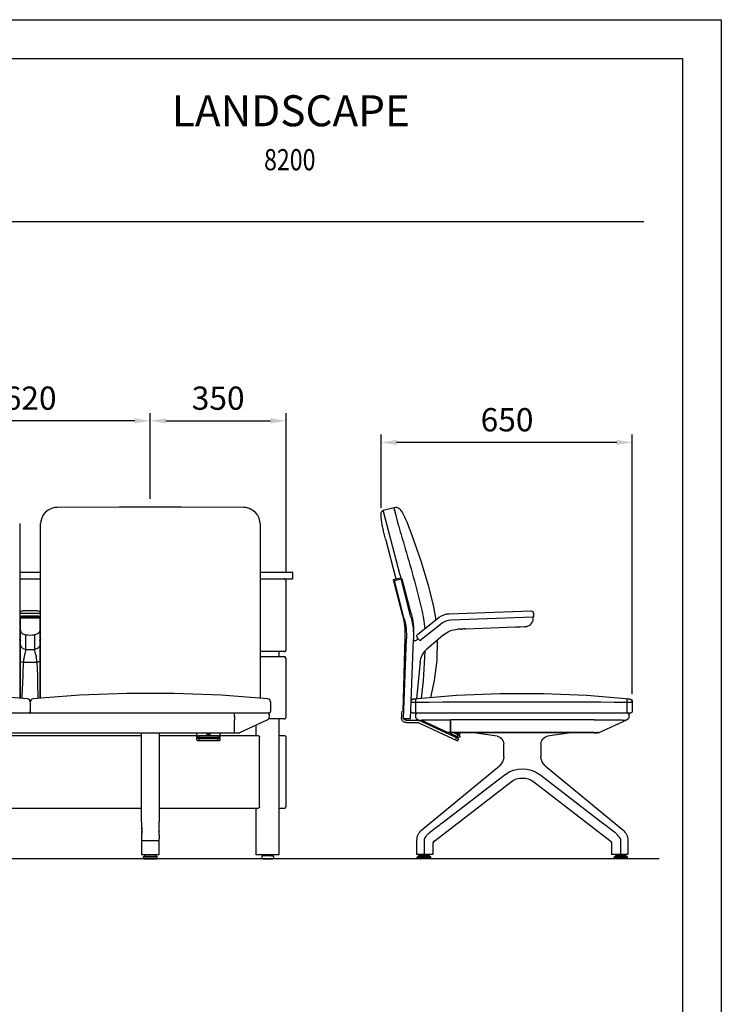
# Model space of a CAD drawing. Units: millimetres. Extents: x 180 to 4380, y 100 to 6040.
# Drawn here: x 2570 to 4380, y 3499 to 6040 of the extents above; entities that cross this region are included whole.
import ezdxf
from ezdxf.enums import TextEntityAlignment as Align

# ---------------------------------------------------------------- set-up
doc = ezdxf.new("R2010")
doc.units = ezdxf.units.MM
doc.header["$LTSCALE"] = 500
doc.linetypes.add('DOGS_LTYPE_1', pattern=[0])
doc.layers.add('Cotas_Figueras', color=6, linetype='Continuous')
doc.layers.add('FIGUERAS_LANDSCAPE', color=7, linetype='Continuous')
doc.styles.add('ARIEL', font='arial.ttf', dxfattribs={"height": 80})
doc.styles.add('COTA20_2018', font='calibri.ttf', dxfattribs={"height": 60})
doc.dimstyles.new('COTA20_2018', dxfattribs={"dimtxt": 60, "dimasz": 40, "dimexe": 20, "dimexo": 20, "dimgap": 20, "dimtad": 1, "dimdec": 0, "dimtxsty": 'COTA20_2018', "dimcen": 2.5, "dimclrd": 4, "dimclre": 4, "dimclrt": 150, "dimadec": 0, "dimazin": 0, "dimtfac": 1, "dimtdec": 0, "dimtmove": 0, "dimatfit": 3, "dimfxl": 1, "dimarcsym": 0})

# ---------------------------------------------------------------- blocks, each defined once
blk = doc.blocks.new('*D5')
at = {"layer": 'Cotas_Figueras', "color": 4, "lineweight": -2, "transparency": 16777216}
for p, q in [((2287.4, 4803), (2287.4, 5024.6)), ((2907.4, 4803), (2907.4, 5024.6)), ((2867.4, 5004.6), (2327.4, 5004.6))]:
    blk.add_line(p, q, dxfattribs=at)
at = {"layer": 'Cotas_Figueras', "color": 4, "transparency": 16777216}
for points in [[(2327.4, 5011.3), (2327.4, 4998), (2287.4, 5004.6)], [(2867.4, 5011.3), (2867.4, 4998), (2907.4, 5004.6)]]:
    blk.add_solid(points, dxfattribs=at)
at = {"layer": 'Defpoints', "color": 0, "transparency": 16777216}
for p in [(2287.4, 5004.6), (2287.4, 4783), (2907.4, 4783)]:
    blk.add_point(p, dxfattribs=at)
at = {"layer": 'Cotas_Figueras', "color": 150, "transparency": 16777216, "insert": (2597.4, 5055.4), "char_height": 60, "attachment_point": 5, "style": 'COTA20_2018'}
blk.add_mtext('620', dxfattribs=at)
blk = doc.blocks.new('*D7')
at = {"layer": 'Cotas_Figueras', "color": 4, "lineweight": -2, "transparency": 16777216}
for p, q in [((2907.4, 4803), (2907.4, 5024.6)), ((3257.5, 4613.2), (3257.5, 5024.6)), ((2947.4, 5004.6), (3217.5, 5004.6))]:
    blk.add_line(p, q, dxfattribs=at)
at = {"layer": 'Cotas_Figueras', "color": 4, "transparency": 16777216}
for points in [[(2947.4, 5011.3), (2947.4, 4998), (2907.4, 5004.6)], [(3217.5, 5011.3), (3217.5, 4998), (3257.5, 5004.6)]]:
    blk.add_solid(points, dxfattribs=at)
at = {"layer": 'Defpoints', "color": 0, "transparency": 16777216}
for p in [(3257.5, 5004.6), (2907.4, 4783), (3257.5, 4593.2)]:
    blk.add_point(p, dxfattribs=at)
at = {"layer": 'Cotas_Figueras', "color": 150, "transparency": 16777216, "insert": (3082.4, 5055.4), "char_height": 60, "attachment_point": 5, "style": 'COTA20_2018'}
blk.add_mtext('350', dxfattribs=at)
blk = doc.blocks.new('f_Lands-4')
at = {"linetype": 'Continuous'}
for p, q in [((689.8, 906.8), (689.8, 906.8)), ((1170.2, 906.8), (1170.2, 906.8)), ((1206.3, 887.3), (1200.6, 894.3)), ((593, 864.9), (593, 414.5)), ((647, 414.5), (647, 864.9)), ((1210.3, 879.3), (1206.3, 887.3)), ((1212.5, 870.8), (1210.3, 879.3)), ((1213, 864.9), (1213, 414.5)), ((593, 739.8), (647, 739.8)), ((1213, 739.8), (1295.8, 739.8)), ((1296.8, 738.8), (1296.8, 722.8)), ((593, 722.7), (647, 722.7)), ((647, 721.8), (593, 721.8)), ((1213, 722.7), (1275, 722.7)), ((1295.8, 721.8), (1213, 721.8)), ((1280, 539.8), (1280, 717.8)), ((595, 625.6), (594.9, 625.6)), ((595.1, 625.6), (595, 625.6)), ((595, 521.7), (595, 624.2)), ((641, 620.9), (640.9, 620.9)), ((645, 625.6), (644.9, 625.6)), ((645.1, 625.6), (645, 625.6)), ((645, 624.2), (645, 521.7)), ((593, 562.9), (594.8, 562.9)), ((594.2, 562.7), (594, 562.7)), ((594.2, 562.7), (594, 562.7)), ((594.7, 562.8), (594.2, 562.7)), ((594.9, 563.2), (594.9, 563)), ((594.9, 563), (594.9, 563)), ((594.9, 562.8), (594.9, 563)), ((645.1, 563.2), (645, 563.6)), ((645.1, 563), (645.1, 563.2)), ((645.1, 562.8), (645.1, 563)), ((645.1, 563), (645.1, 563)), ((645.1, 563), (645.1, 563)), ((645.2, 562.9), (647, 562.9)), ((646, 562.7), (645.8, 562.7)), ((645.8, 562.7), (645.8, 562.7)), ((646, 562.7), (645.8, 562.7)), ((1275, 534.9), (1213, 534.9)), ((1262.5, 520.8), (1262.5, 534.9)), ((1278.1, 535.4), (1278.5, 535.8)), ((1280, 539.1), (1280, 539.8)), ((1275, 520.8), (1213, 520.8)), ((1275, 521.4), (1275, 520.8)), ((1276.7, 519.7), (1276.2, 519.8)), ((1280, 365.9), (1280, 515.8)), ((598.9, 508), (599.2, 508)), ((641.1, 508), (640.8, 508)), ((620, 405), (620, 380.5)), ((1240, 404.9), (1240, 405.1)), ((1240, 405), (1240, 380.5)), ((-1233.1, 376.5), (1236, 376.5)), ((1147, 367.5), (1147, 376.1)), ((1147, 367.7), (1147.1, 358.5)), ((1147, 324.9), (1147, 358.4)), ((1160.5, 325.5), (1231.4, 358.5)), ((1275, 360.9), (1234.5, 360.9)), ((1237.2, 367.8), (1237.1, 372.6)), ((1262.5, 9.8), (1262.5, 360.9)), ((1202.5, 317.8), (1202.5, 345)), ((-1147, 324.9), (1147, 324.9)), ((-907.5, 317.8), (907.5, 317.8)), ((907.5, 95.2), (907.5, 324.9)), ((952.5, 324.9), (952.5, 95.2)), ((952.5, 317.8), (1050, 317.8)), ((1050, 306.6), (1050, 324.9)), ((1104, 317.4), (1056, 317.4)), ((1056, 317.4), (1056, 312.8)), ((1104, 312.8), (1056, 312.8)), ((1104, 309.5), (1056, 309.5)), ((1056, 304.1), (1056, 309.5)), ((1080, 323.5), (1080, 319.7)), ((1104, 317.4), (1104, 312.8)), ((1104, 304.1), (1104, 309.5)), ((1110, 306.6), (1110, 324.9)), ((1110, 317.8), (1208, 317.8)), ((1147.5, 325.3), (1155, 325.3)), ((1158, 325.4), (1158, 325.4)), ((1211.8, 135.8), (1211.8, 312.8)), ((1262.5, 317.8), (1276.2, 317.8)), ((1276.7, 317.7), (1276.2, 317.8)), ((1280, 135.8), (1280, 312.8)), ((1104, 304.1), (1056, 304.1)), ((-907.5, 130.8), (907.5, 130.8)), ((952.5, 130.8), (1208, 130.8)), ((1202.5, 9.8), (1202.5, 130.8)), ((1262.5, 130.8), (1276.2, 130.8)), ((1278.1, 131.4), (1278.5, 131.8)), ((1280, 135.1), (1280, 135.8)), ((907.5, 78.6), (907.6, 70.4)), ((907.6, 65.6), (907.5, 63.4)), ((907.5, 63.5), (907.5, 63.4)), ((907.5, 63.5), (907.5, 63.4)), ((907.5, 63.4), (907.5, 62.9)), ((907.5, 62.1), (907.5, 61.8)), ((907.6, 70.9), (907.6, 70.4)), ((907.6, 70.4), (907.6, 68.4)), ((907.6, 68.4), (907.6, 65.6)), ((952.4, 70.9), (952.4, 70.4)), ((952.4, 68.4), (952.4, 70.4)), ((952.4, 65.5), (952.4, 68.4)), ((952.5, 63.4), (952.4, 65.6)), ((952.5, 63.4), (952.4, 65.5)), ((952.5, 63.5), (952.5, 63.4)), ((952.5, 63.4), (952.5, 63.5)), ((952.5, 62.8), (952.5, 63.4)), ((952.5, 61.4), (952.5, 62.8)), ((952.5, 61.4), (952.5, 51.2)), ((952.5, 11), (952.5, 51.2)), ((907.5, 47.5), (952.5, 47.5)), ((907.5, 11), (952.5, 11)), ((912.5, 5), (916.5, 9)), ((947.5, 5), (912.5, 5)), ((912.5, 1), (912.5, 5)), ((912.5, 2), (947.5, 2)), ((912.5, 1), (947.5, 1)), ((913.5, 0), (946.5, 0)), ((943.5, 9), (916.5, 9)), ((925, 9), (925, 11)), ((935, 9), (935, 11)), ((947.5, 5), (943.5, 9)), ((947.5, 1), (947.5, 5)), ((1262.5, 9.8), (1202.5, 9.8)), ((1217.5, 6.3), (1217.5, 2)), ((1222.5, 8), (1218.3, 7.3)), ((1219.5, 0), (1245.5, 0)), ((1242.5, 8), (1222.5, 8)), ((1227.3, 9.8), (1225.5, 8)), ((1237.7, 9.8), (1239.5, 8)), ((1242.5, 8), (1246.7, 7.3)), ((1247.5, 6.3), (1247.5, 2))]:
    blk.add_line(p, q, dxfattribs=at)
for points in [[(689.8, 906.8), (683.4, 906.3), (674.7, 904), (666.5, 900), (659.4, 894.3), (653.7, 887.3), (649.7, 879.3), (647.4, 870.8), (647, 864.9)], [(683.5, 906.3), (674.8, 904.1), (666.6, 900.1), (659.5, 894.4), (653.8, 887.4), (649.7, 879.4), (647.5, 870.9), (647.5, 870.8)], [(1170.2, 906.8), (1010.4, 907.7), (849.5, 907.7), (689.8, 906.8)], [(1213, 864.9), (1212.5, 870.9), (1210.3, 879.4), (1206.2, 887.4), (1200.5, 894.4), (1193.4, 900.1), (1185.2, 904.1), (1176.5, 906.3), (1170.2, 906.8)], [(1200.6, 894.3), (1193.5, 900), (1185.3, 904), (1176.6, 906.3), (1176.5, 906.3)], [(1278.1, 721.1), (1277.6, 721.4), (1277.1, 721.6)], [(1278.9, 720.3), (1278.5, 720.8), (1278.1, 721.1)], [(1279.9, 718.1), (1279.7, 718.7), (1279.5, 719.3), (1279.2, 719.9), (1278.9, 720.3)], [(1280, 716.8), (1280, 717.4), (1279.9, 718.1)], [(594.9, 563), (594.8, 562.8), (594.7, 562.8)], [(645.8, 562.7), (645.3, 562.8), (645.2, 562.8), (645.1, 563)], [(1276.2, 534.8), (1276.7, 534.8), (1277.1, 534.9), (1277.6, 535.1), (1278.1, 535.4)], [(1278.5, 535.8), (1278.9, 536.2), (1279.2, 536.7), (1279.5, 537.3), (1279.7, 537.9), (1279.9, 538.5), (1280, 539.1)], [(1278.1, 519.1), (1277.6, 519.4), (1277.1, 519.6), (1276.7, 519.7)], [(1279.9, 516.1), (1279.7, 516.7), (1279.5, 517.3), (1279.2, 517.9), (1278.9, 518.3), (1278.5, 518.8), (1278.1, 519.1)], [(1280, 514.8), (1280, 515.4), (1279.9, 516.1)], [(612.8, 412.9), (492.7, 422.2), (371, 426.9), (249.2, 426.9), (127.4, 422.2), (7.2, 412.9)], [(1232.8, 412.9), (1112.7, 422.2), (991, 426.9), (869.2, 426.9), (747.4, 422.2), (627.2, 412.9)], [(1155, 325.3), (1155.3, 325.3), (1155.8, 325.3), (1156.3, 325.3), (1156.8, 325.3)], [(1156.8, 325.3), (1157.6, 325.4), (1157.9, 325.4), (1158, 325.4)], [(1208, 317.8), (1208.5, 317.7), (1208.9, 317.6), (1209.4, 317.4), (1209.9, 317.1), (1210.3, 316.8), (1210.7, 316.3), (1211, 315.8), (1211.3, 315.3), (1211.5, 314.7), (1211.7, 314.1), (1211.8, 313.4), (1211.8, 312.8)], [(1278.1, 317.1), (1277.6, 317.4), (1277.1, 317.6), (1276.7, 317.7)], [(1279.9, 314.1), (1279.7, 314.7), (1279.5, 315.3), (1279.2, 315.9), (1278.9, 316.3), (1278.5, 316.8), (1278.1, 317.1)], [(1280, 312.8), (1280, 313.4), (1279.9, 314.1)], [(1209.9, 131.4), (1209.4, 131.1), (1208.9, 130.9), (1208.5, 130.8), (1208, 130.8)], [(1211.7, 134.5), (1211.5, 133.8), (1211.3, 133.2), (1211, 132.7), (1210.7, 132.2), (1210.3, 131.8), (1209.9, 131.4)], [(1211.8, 135.8), (1211.8, 135.1), (1211.7, 134.5)], [(1276.2, 130.8), (1276.7, 130.8), (1277.1, 130.9), (1277.6, 131.1), (1278.1, 131.4)], [(1278.5, 131.8), (1278.9, 132.2), (1279.2, 132.7), (1279.5, 133.3), (1279.7, 133.9), (1279.9, 134.5), (1280, 135.1)], [(907.5, 95.2), (907.5, 87.3), (907.5, 78.6)], [(952.4, 70.4), (952.5, 78.6), (952.5, 87.2), (952.5, 95.2)], [(907.5, 62.9), (907.5, 61.5), (907.5, 11)]]:
    blk.add_lwpolyline(points, dxfattribs=at)
for centre, radius, start, end in [((1295.8, 738.8), 1, 0, 90), ((1295.8, 722.8), 1, 270, 0), ((595, 625.2), 2, 180.0204, 265.5492), ((595, 618.7), 2, 180.0239, 270.011), ((595, 625.2), 1.99, 265.4989, 269.9929), ((645, 625.2), 1.99, 270.0071, 274.5011), ((645, 618.7), 2, 269.989, 359.9761), ((645, 625.2), 2, 274.4508, 359.9796), ((591.2, 472.8), 89.9, 88.2222, 88.8642), ((591.3, 496.3), 65.4, 88.2029, 88.4904), ((590.2, 563.8), 4.81, 347.9623, 352.0826), ((-18322.2, 424.3), 18931.4, 0.35145, 0.4655), ((620, 677.1), 99.6, 263.4076, 276.5924), ((19562.2, 424.3), 18931.4, 179.5345, 179.64855), ((649.8, 563.8), 4.81, 183.9914, 192.0339), ((648.8, 472.8), 89.9, 91.1358, 91.7778), ((648.7, 496.3), 65.4, 91.5096, 91.7971), ((620, 649.3), 109.4, 264.1392, 275.8608), ((1275, 539.9), 5, 269.9825, 359.9825), ((1275, 516.4), 5, 0.0175, 90.0175), ((1275, 515.8), 5, 0.0175, 90.0175), ((633.9, 825.1), 319, 263.7461, 264.4649), ((620, 1356.7), 849.3, 268.862, 271.138), ((600.1, 874.7), 369, 275.721, 276.3425), ((612, 405), 8, 359.9973, 84.4881), ((628, 405), 8, 95.5119, 178.9445), ((1232, 405), 8, 1.0555, 84.4881), ((616, 380.5), 4, 270, 0), ((624, 380.5), 4, 180, 270), ((1147.1, 359.1), 0.546, 258.8243, 270.0567), ((1227.2, 367.6), 10, 295, 1), ((1233.1, 372.5), 4, 1, 90), ((1236, 380.5), 4, 270, 0), ((1275, 365.9), 5, 269.9825, 359.9825), ((1147.5, 325.8), 0.5, 183.6642, 270), ((1158, 330.9), 6, 250.8099, 295), ((1158.8, 331.3), 6, 262.1183, 295), ((2974.7, 95.4), 2067.2, 180.0062, 180.6777), ((-1114.7, 95.4), 2067.2, 359.3223, 359.9938), ((1024.2, 61.5), 116.7, 179.0465, 179.6719), ((1114.8, 61), 207.3, 179.8102, 180.0058), ((835.5, 70.1), 72.1, 0.2342, 0.6664), ((818.1, 70.1), 89.6, 359.2627, 0.2153), ((1023.7, 70.1), 71.3, 179.3341, 179.766), ((810.8, 61.2), 141.7, 359.926, 0.9011), ((913.5, 2), 1, 180, 270), ((913.5, 1), 1, 180, 270), ((946.5, 2), 1, 270, 0), ((946.5, 1), 1, 270, 0), ((1218.5, 6.3), 1, 100, 180), ((1219.5, 2), 2, 180, 270), ((1245.5, 2), 2, 270, 0), ((1246.5, 6.3), 1, 0, 80)]:
    blk.add_arc(centre, radius, start, end, dxfattribs=at)
for points, knots in [([(1280, 717.8), (1280, 719.1), (1278.9, 721.7), (1276.3, 722.7), (1275, 722.7)], [0, 0, 0, 0, 0.494279, 1, 1, 1, 1]), ([(647, 632.2), (647, 633.8), (645.9, 637), (642.4, 639.1), (639.3, 639.4), (636.6, 639.6), (633.3, 639.7), (627.7, 639.9), (620, 639.9), (612.3, 639.9), (606.6, 639.7), (603.3, 639.6), (600.7, 639.4), (597.6, 639.1), (594.1, 637), (593, 633.8), (593, 632.2)], [0, 0, 0, 0, 0.078121, 0.148678, 0.185531, 0.225956, 0.279817, 0.345839, 0.500139, 0.654381, 0.720354, 0.774167, 0.814556, 0.851432, 0.92194, 1, 1, 1, 1]), ([(647, 632.2), (647, 632.2), (646.8, 632.3), (646.4, 632.4), (645.7, 632.5), (644.4, 632.6), (642.2, 632.7), (638.8, 632.9), (634.8, 633), (630.2, 633.1), (625.2, 633.1), (620, 633.1), (614.8, 633.1), (609.8, 633.1), (605.2, 633), (601.2, 632.9), (597.8, 632.7), (595.6, 632.6), (594.3, 632.5), (593.6, 632.4), (593.2, 632.3), (593, 632.2), (593, 632.2)], [0, 0, 0, 0, 0.002948, 0.010325, 0.022338, 0.038907, 0.085104, 0.1472, 0.222827, 0.309088, 0.402677, 0.5, 0.597323, 0.690912, 0.777173, 0.8528, 0.914896, 0.961093, 0.977662, 0.989675, 0.997052, 1, 1, 1, 1]), ([(594.9, 625.6), (594.5, 625.5), (593.9, 625.4), (593.2, 625.4), (593, 625.2)], [0, 0, 0, 0, 0.691152, 1, 1, 1, 1]), ([(593, 625.2), (593, 625.2), (593, 625.2), (593, 625.2), (593, 625.2)], [0, 0, 0, 0, 0.564311, 1, 1, 1, 1]), ([(595, 608.6), (594.5, 608.6), (593.5, 608.9), (593, 609.8), (593, 610.2)], [0, 0, 0, 0, 0.541618, 1, 1, 1, 1]), ([(595.2, 623.3), (595.2, 623.3), (595.1, 623.3), (595, 623.2), (595, 623.2)], [0, 0, 0, 0, 0.684333, 1, 1, 1, 1]), ([(598.9, 620.9), (598.3, 620.8), (597.4, 620.8), (596.1, 620.7), (595.5, 620.6), (595, 620.6), (595, 620.5)], [0, 0, 0, 0, 0.427027, 0.738832, 0.929792, 1, 1, 1, 1]), ([(644.9, 625.6), (641.6, 625.8), (633.3, 626), (620, 626.2), (606.7, 626), (598.4, 625.8), (595.1, 625.6)], [0, 0, 0, 0, 0.199429, 0.5, 0.800571, 1, 1, 1, 1]), ([(644.8, 623.3), (644.5, 623.4), (643.6, 623.5), (640.8, 623.7), (635.8, 623.9), (628.4, 624), (620, 624.1), (611.6, 624), (604.2, 623.9), (599.2, 623.7), (596.4, 623.5), (595.5, 623.4), (595.2, 623.3)], [0, 0, 0, 0, 0.020018, 0.055433, 0.167652, 0.322447, 0.499999, 0.677551, 0.832346, 0.944566, 0.979982, 1, 1, 1, 1]), ([(620, 621.1), (617.9, 621.1), (610.9, 621.1), (603.9, 621), (598.9, 620.9)], [0, 0, 0, 0, 0.294436, 1, 1, 1, 1]), ([(640.9, 620.9), (639.6, 620.9), (632.6, 621.1), (625.6, 621.1), (620, 621.1)], [0, 0, 0, 0, 0.191265, 1, 1, 1, 1]), ([(645, 620.5), (645, 620.6), (644.5, 620.6), (643.9, 620.7), (642.6, 620.8), (641.6, 620.8), (641, 620.9)], [0, 0, 0, 0, 0.070159, 0.261176, 0.573025, 1, 1, 1, 1]), ([(645, 623.2), (645, 623.2), (644.9, 623.3), (644.8, 623.3), (644.8, 623.3)], [0, 0, 0, 0, 0.315671, 1, 1, 1, 1]), ([(645, 608.6), (645.5, 608.6), (646.5, 608.9), (647, 609.8), (647, 610.2)], [0, 0, 0, 0, 0.541618, 1, 1, 1, 1]), ([(647, 625.2), (646.8, 625.4), (646.1, 625.4), (645.5, 625.5), (645.1, 625.6)], [0, 0, 0, 0, 0.308848, 1, 1, 1, 1]), ([(647, 625.2), (647, 625.2), (647, 625.2), (647, 625.2), (647, 625.2)], [0, 0, 0, 0, 0.435689, 1, 1, 1, 1]), ([(595, 590), (595, 588.6), (595.8, 585.6), (598.8, 581.9), (603.2, 579.2), (606.7, 578.3), (608.6, 578.1)], [0, 0, 0, 0, 0.219216, 0.456334, 0.718333, 1, 1, 1, 1]), ([(645, 590), (645, 588.6), (644.2, 585.6), (641.2, 581.9), (636.8, 579.2), (633.3, 578.3), (631.4, 578.1)], [0, 0, 0, 0, 0.219216, 0.456334, 0.718333, 1, 1, 1, 1]), ([(593, 567.7), (593, 567.1), (593.4, 565.8), (594.4, 565), (595, 564.6)], [0, 0, 0, 0, 0.495837, 1, 1, 1, 1]), ([(595, 566.2), (594.5, 566.2), (593.5, 566.4), (593, 567.3), (593, 567.7)], [0, 0, 0, 0, 0.541618, 1, 1, 1, 1]), ([(593.3, 561.7), (593.3, 561.8), (593.4, 562.2), (593.7, 562.7), (594, 562.7)], [0, 0, 0, 0, 0.302963, 1, 1, 1, 1]), ([(594.8, 562.4), (594.7, 562.1), (594.2, 561.7), (593.6, 561.7), (593.3, 561.7)], [0, 0, 0, 0, 0.458651, 1, 1, 1, 1]), ([(647, 567.7), (647, 567.1), (646.6, 565.8), (645.6, 565), (645, 564.6)], [0, 0, 0, 0, 0.495837, 1, 1, 1, 1]), ([(645, 566.2), (645.5, 566.2), (646.5, 566.4), (647, 567.3), (647, 567.7)], [0, 0, 0, 0, 0.541618, 1, 1, 1, 1]), ([(645.2, 562.5), (645.2, 562.5), (645.1, 562.6), (645.1, 562.7), (645.1, 562.8)], [0, 0, 0, 0, 0.488281, 1, 1, 1, 1]), ([(646.7, 561.7), (646.3, 561.7), (645.7, 561.7), (645.3, 562.2), (645.2, 562.5)], [0, 0, 0, 0, 0.53426, 1, 1, 1, 1]), ([(646.7, 561.7), (646.7, 561.8), (646.6, 562.2), (646.3, 562.7), (646, 562.7)], [0, 0, 0, 0, 0.302964, 1, 1, 1, 1]), ([(595, 552.4), (595, 550.9), (595.8, 547.9), (598.9, 544.1), (603.4, 541.5), (607, 540.6), (608.8, 540.4)], [0, 0, 0, 0, 0.218913, 0.456057, 0.718302, 1, 1, 1, 1]), ([(603.1, 507.6), (603.4, 510.7), (604.1, 516.8), (605.6, 525.5), (607.7, 533.2), (608.8, 538.1), (608.8, 540.4)], [0, 0, 0, 0, 0.283203, 0.549694, 0.791228, 1, 1, 1, 1]), ([(645, 552.4), (645, 550.9), (644.2, 547.9), (641.1, 544.1), (636.6, 541.5), (633, 540.6), (631.2, 540.4)], [0, 0, 0, 0, 0.218913, 0.456057, 0.718302, 1, 1, 1, 1]), ([(631.2, 540.4), (631.2, 538.1), (632.3, 533.2), (634.4, 525.5), (635.8, 516.8), (636.5, 510.7), (636.9, 507.6)], [0, 0, 0, 0, 0.208766, 0.450296, 0.716803, 1, 1, 1, 1]), ([(595, 521.7), (595, 521.7), (594.7, 521.7), (594.4, 521.8), (593.8, 521.8), (593.3, 521.8), (593, 521.8)], [0, 0, 0, 0, 0.06953, 0.266568, 0.582236, 1, 1, 1, 1]), ([(595, 508.5), (594.8, 508.6), (594.1, 508.6), (593.5, 508.6), (593, 508.7)], [0, 0, 0, 0, 0.302012, 1, 1, 1, 1]), ([(595.3, 414.3), (595.2, 430), (595.2, 461.4), (595, 492.8), (595, 508.5)], [0, 0, 0, 0, 0.499954, 1, 1, 1, 1]), ([(595, 508.5), (595.4, 508.4), (596.7, 508.3), (598, 508.1), (598.9, 508)], [0, 0, 0, 0, 0.302427, 1, 1, 1, 1]), ([(645, 508.5), (644.6, 508.4), (643.3, 508.3), (642, 508.1), (641.1, 508)], [0, 0, 0, 0, 0.302196, 1, 1, 1, 1]), ([(645, 508.5), (645, 492.8), (645, 461.4), (644.6, 430), (644.6, 414.3)], [0, 0, 0, 0, 0.50012, 1, 1, 1, 1]), ([(645, 521.7), (645, 521.8), (645.3, 521.8), (645.6, 521.8), (646.2, 521.9), (646.7, 521.9), (647, 521.9)], [0, 0, 0, 0, 0.069528, 0.266566, 0.582235, 1, 1, 1, 1]), ([(645, 508.5), (645.2, 508.6), (645.9, 508.6), (646.5, 508.6), (647, 508.7)], [0, 0, 0, 0, 0.302016, 1, 1, 1, 1]), ([(599.2, 414), (599.4, 421.8), (600.3, 437.4), (601.8, 468.6), (601.9, 492), (603.1, 507.6)], [0, 0, 0, 0, 0.249972, 0.499974, 1, 1, 1, 1]), ([(636.9, 507.6), (638.2, 492), (639, 460.8), (639.2, 429.5), (640, 413.9)], [0, 0, 0, 0, 0.4999, 1, 1, 1, 1]), ([(1050, 319.9), (1050, 319.1), (1051.7, 318), (1053.8, 317.5), (1055.2, 317.4), (1056, 317.4)], [0, 0, 0, 0, 0.367187, 0.662996, 1, 1, 1, 1]), ([(1050, 315.4), (1050, 314.5), (1051.7, 313.5), (1053.8, 313), (1055.2, 312.8), (1056, 312.8)], [0, 0, 0, 0, 0.367187, 0.662996, 1, 1, 1, 1]), ([(1056, 309.5), (1054.6, 309.5), (1052.4, 309.7), (1050, 311.2), (1050, 312.1)], [0, 0, 0, 0, 0.631754, 1, 1, 1, 1]), ([(1056, 304.1), (1054.6, 304.1), (1052.4, 304.2), (1050, 305.8), (1050, 306.6)], [0, 0, 0, 0, 0.631754, 1, 1, 1, 1]), ([(1080, 323.5), (1079.4, 323.5), (1078.3, 323.4), (1076.7, 323), (1075.5, 322.2), (1075.5, 321.6)], [0, 0, 0, 0, 0.337019, 0.632815, 1, 1, 1, 1]), ([(1075.5, 321.6), (1075.5, 321), (1076.7, 320.2), (1078.3, 319.8), (1079.4, 319.7), (1080, 319.7)], [0, 0, 0, 0, 0.367185, 0.662981, 1, 1, 1, 1]), ([(1084.5, 321.6), (1084.5, 322.2), (1083.3, 323), (1081.7, 323.4), (1080.6, 323.5), (1080, 323.5)], [0, 0, 0, 0, 0.367185, 0.662981, 1, 1, 1, 1]), ([(1080, 319.7), (1080.6, 319.7), (1081.7, 319.8), (1083.3, 320.2), (1084.5, 321), (1084.5, 321.6)], [0, 0, 0, 0, 0.337019, 0.632815, 1, 1, 1, 1]), ([(1104, 317.4), (1104.8, 317.4), (1106.2, 317.5), (1108.3, 318), (1110, 319.1), (1110, 319.9)], [0, 0, 0, 0, 0.337004, 0.632813, 1, 1, 1, 1]), ([(1104, 312.8), (1104.8, 312.8), (1106.2, 313), (1108.3, 313.5), (1110, 314.5), (1110, 315.4)], [0, 0, 0, 0, 0.337004, 0.632813, 1, 1, 1, 1]), ([(1110, 312.1), (1110, 311.2), (1107.6, 309.7), (1105.4, 309.5), (1104, 309.5)], [0, 0, 0, 0, 0.368246, 1, 1, 1, 1]), ([(1110, 306.6), (1110, 305.8), (1107.6, 304.2), (1105.4, 304.1), (1104, 304.1)], [0, 0, 0, 0, 0.368246, 1, 1, 1, 1]), ([(907.6, 68.9), (907.6, 68.5), (907.6, 66.7), (907.5, 64.9), (907.5, 63.5)], [0, 0, 0, 0, 0.230109, 1, 1, 1, 1]), ([(952.5, 63.5), (952.5, 64.2), (952.4, 66.5), (952.3, 68.8), (952.4, 70.4)], [0, 0, 0, 0, 0.276991, 1, 1, 1, 1])]:
    blk.add_open_spline(points, degree=3, knots=knots, dxfattribs=at)
for points in [[(594.9, 562.8), (594.9, 562.6), (594.8, 562.5), (594.8, 562.4)], [(595, 508.5), (595, 512.9), (595, 517.3), (595, 521.7)], [(645, 521.7), (645, 517.3), (645, 512.9), (645, 508.5)]]:
    blk.add_open_spline(points, degree=3, dxfattribs=at)
blk = doc.blocks.new('L-ind-lands')
at = {"linetype": 'Continuous'}
for p, q in [((45, 731.8), (87.6, 896.5)), ((60.5, 903.6), (50.5, 864.8)), ((88.3, 899.4), (56.9, 907.6)), ((60.5, 903.9), (60.5, 903.6)), ((87.6, 896.5), (88.3, 899.4)), ((82.6, 825.5), (55.9, 722.1)), ((16.3, 633), (39.4, 722)), ((16.8, 623.9), (42.3, 722.7)), ((34.2, 619.4), (59.7, 718.2)), ((62, 717.5), (38.7, 628.2)), ((39.4, 722), (42, 721.4)), ((59.7, 718.2), (42.3, 722.7)), ((45, 731.8), (42.6, 722.6)), ((62, 720.5), (45, 724.9)), ((61.2, 717.5), (57, 701.1)), ((62, 717.3), (61.2, 717.5)), ((57.7, 701), (57, 701.1)), ((58.9, 705.8), (58.2, 706)), ((-81.9, 632.6), (-292, 639.9)), ((18.4, 641.1), (21, 640.4)), ((45.2, 652.9), (43, 653.5)), ((-299.3, 633.1), (-299.5, 626.1)), ((-297.6, 624.1), (-297.7, 621.1)), ((-85.7, 616.7), (-297.6, 624.1)), ((-1, 580), (-56.3, 623.3)), ((40.1, 633.6), (38, 634.1)), ((-276.5, 598.3), (-264.4, 597.9)), ((-264.4, 597.9), (-264.3, 597.9)), ((-264.4, 597.9), (-264.3, 597.9)), ((-252.7, 597.5), (-252.5, 597.5)), ((-252.5, 597.5), (-124.5, 593)), ((-124.5, 593), (-124.3, 593)), ((-114.6, 592.8), (-103.9, 592.4)), ((-112.8, 592.6), (-112.6, 592.6)), ((-112.6, 592.6), (-103.9, 592.3)), ((-5.7, 563.3), (-63.6, 608.6)), ((33, 594), (29.7, 593.9)), ((33.3, 595.9), (30, 596.7)), ((-66.5, 577.5), (-23.6, 539.9)), ((-50.8, 563.7), (-50.8, 563.4)), ((-50.8, 563.4), (-50.5, 563.4)), ((-5.6, 563.3), (-2.6, 567.2)), ((-1.9, 567.5), (0.2, 570.2)), ((-1.2, 567.3), (3.5, 563.6)), ((-0.6, 579.7), (-1, 580)), ((0.3, 578.7), (-0.6, 579.7)), ((-0.6, 579.7), (0.3, 578.7)), ((0.2, 570.2), (0.7, 570.9)), ((0.8, 577.8), (0.3, 578.7)), ((0.7, 570.9), (0.9, 571.3)), ((1.7, 574.2), (1.7, 575.1)), ((6.1, 562.7), (10.7, 562.9)), ((17.7, 360.9), (10.5, 566.9)), ((35.7, 361.5), (28.5, 567.5)), ((32.3, 571.9), (38, 380.5)), ((-6.8, 507.4), (2.9, 413.5)), ((-554, 404.5), (-553.7, 406.8)), ((-546, 412.5), (-546.8, 413)), ((-541, 404.5), (-541, 412.5)), ((4, 404.5), (4, 412.5)), ((9.8, 413), (9, 412.5)), ((11.1, 413), (11.1, 412.6)), ((11.1, 413), (11.1, 412.6)), ((13.3, 411.3), (16, 411.4)), ((-554, 405.1), (-554, 404.9)), ((-554, 405), (-554, 380.5)), ((-553.4, 404.5), (-554, 404.5)), ((-551.8, 404.5), (-553.4, 404.5)), ((-541, 404.5), (-551.8, 404.5)), ((-541, 376.5), (-541, 404.5)), ((4, 376.5), (4, 404.5)), ((14, 404.5), (4, 404.5)), ((16.2, 404.5), (14, 404.5)), ((13, 376.5), (-550, 376.5)), ((-545.7, 367.8), (-545.6, 372.6)), ((-469, 325.5), (-539.9, 358.5)), ((-455.6, 358.5), (-525.7, 358.5)), ((-455.5, 358.4), (-85.5, 358.4)), ((-106.2, 309.5), (-1.1, 358.5)), ((-85.5, 324.9), (-85.5, 358.4)), ((-85.4, 358.5), (-85, 325.3)), ((-15.3, 358.5), (-85.4, 358.5)), ((-77.5, 325.8), (-9.4, 357.6)), ((29.6, 357.5), (-0.6, 357.5)), ((4.7, 367.8), (4.6, 372.6)), ((17.7, 360.9), (35.7, 361.5)), ((41, 380.5), (41.6, 364)), ((-3.1, 351), (-103.6, 304.1)), ((29.6, 351.5), (-0.6, 351.5)), ((-463.5, 325.8), (-463.5, 325.3)), ((-456, 325.8), (-463.5, 325.8)), ((-456, 325.3), (-463.5, 325.3)), ((-455.5, 325.5), (-85.5, 325.5)), ((-455.5, 324.9), (-85.5, 324.9)), ((-395.9, 324.9), (-335.7, 316.5)), ((-205.3, 316.5), (-145.1, 324.9)), ((-110.3, 324.3), (-109.9, 324.9)), ((-108.5, 320.4), (-110.3, 324.3)), ((-109.8, 317.4), (-93.6, 324.9)), ((-109.8, 317.4), (-107.7, 312.8)), ((-97.4, 324.9), (-109.1, 319.4)), ((-109.1, 319.4), (-108.4, 318)), ((-108.5, 320.4), (-107.3, 320.3)), ((-107.7, 312.8), (-86.3, 322.8)), ((-105.1, 322), (-106.4, 324.9)), ((-103.6, 304.1), (-106.2, 309.5)), ((-104.4, 319.9), (-102.3, 315.4)), ((-102.3, 315.4), (-100.7, 312.1)), ((-101.6, 313.9), (-94.3, 317.3)), ((-98.2, 306.6), (-100.7, 312.1)), ((-95, 318.7), (-93.5, 315.5)), ((-87.3, 324.9), (-86.3, 322.8)), ((-85, 325.8), (-77.5, 325.8)), ((-85, 325.3), (-77.5, 325.3)), ((-77.5, 325.8), (-77.5, 325.3)), ((-74.5, 325.4), (-74.5, 325.4)), ((-318.5, 296.7), (-318.5, 263.3)), ((-222.5, 263.3), (-222.5, 296.7)), ((-329.4, 240.2), (-529.8, 74.5)), ((-11.2, 74.5), (-211.6, 240.2)), ((-478.3, 91.4), (-314.4, 217.5)), ((-226.6, 217.5), (-62.7, 91.4)), ((-299.8, 198.5), (-495.8, 47.6)), ((-299.8, 198.5), (-495.8, 47.6)), ((-45.2, 47.6), (-241.2, 198.5)), ((-45.2, 47.6), (-241.2, 198.5)), ((-542.5, 47.5), (-542.5, 11)), ((-524.1, 11), (-524.1, 49.1)), ((-500.5, 38.1), (-500.5, 11)), ((-40.5, 11), (-40.5, 38.1)), ((-16.9, 46.9), (-16.9, 11)), ((1.5, 11), (1.5, 47.5)), ((-542.5, 11), (-500.5, 11)), ((-542, 4), (-538, 8)), ((-542, 1), (-542, 4)), ((-542, 4), (-507, 4)), ((-542, 1), (-507, 1)), ((-541, 0), (-508, 0)), ((-538, 8), (-511, 8)), ((-529.5, 8), (-529.5, 11)), ((-519.5, 8), (-519.5, 11)), ((-507, 4), (-511, 8)), ((-507, 1), (-507, 4)), ((-40.5, 11), (1.5, 11)), ((-34, 4), (-30, 8)), ((-34, 4), (1, 4)), ((-34, 1), (-34, 4)), ((-34, 1), (1, 1)), ((-33, 0), (0, 0)), ((-30, 8), (-3, 8)), ((-21.5, 8), (-21.5, 11)), ((-11.5, 8), (-11.5, 11)), ((1, 4), (-3, 8)), ((1, 1), (1, 4))]:
    blk.add_line(p, q, dxfattribs=at)
for points in [[(56.9, 907.6), (53.9, 907.8), (51.2, 906.9), (48.5, 905.2), (45.9, 902.8), (43.5, 899.9), (41.1, 896.5), (38.7, 892.6), (36.2, 888), (33.5, 882.8), (30.6, 876.6), (27.5, 869.3), (23.8, 860.4), (19.5, 849), (14.4, 834.8)], [(60.4, 903.6), (59.8, 900.9), (58.7, 896.7), (57.4, 891.6), (55.9, 885.6)], [(55.9, 885.6), (52.4, 872), (50.5, 864.8)], [(14.4, 834.8), (-8.4, 768.6), (-27.5, 706.5), (-41, 650.4)], [(-41, 650.3), (-46, 620.8), (-46.6, 615.6)], [(-50.8, 563.4), (-49.7, 512.7), (-43.4, 460.5), (-33.7, 416.6)], [(9.8, 413), (-100.6, 422.2), (-212.5, 426.9), (-324.6, 426.9), (-436.5, 422.2), (-546.8, 413)], [(-546, 412.5), (-546.4, 412.7), (-546.6, 412.9), (-546.8, 412.9), (-546.8, 413), (-546.8, 413)], [(9.8, 413), (9.8, 412.9), (9.7, 412.9), (9.4, 412.7), (9, 412.5)], [(-541, 404.5), (-545.4, 404.5), (-549.1, 404.5), (-551.8, 404.5)], [(14, 404.5), (11.3, 404.5), (8, 404.5), (4, 404.5)], [(-466.5, 325.4), (-466.5, 325.4), (-466.4, 325.4), (-466.1, 325.4)], [(-466.1, 325.4), (-465.3, 325.3), (-464.8, 325.3), (-464.4, 325.3), (-463.9, 325.3), (-463.5, 325.3)], [(-77.5, 325.3), (-77.2, 325.3), (-76.7, 325.3), (-76.2, 325.3), (-75.7, 325.3)], [(-75.7, 325.3), (-74.9, 325.4), (-74.6, 325.4), (-74.5, 325.4)], [(-41.4, 42.6), (-41.4, 42.7), (-41.4, 42.8)]]:
    blk.add_lwpolyline(points, dxfattribs=at)
for centre, radius, start, end in [((65.1, 716.5), 4, 105.1099, 165.5), ((22.5, 674.1), 7, 345.5, 37.251), ((-292.3, 632.9), 7, 88, 178), ((322.1, 566.4), 341.7, 166.7522, 175.4303), ((-297.5, 626.1), 2, 178, 268), ((-275.7, 620.3), 22, 178, 268), ((-87, 578.7), 38, 52, 88), ((-83.4, 588.6), 44, 52, 88), ((207.1, 583.7), 197, 165.5, 182), ((210.4, 573.9), 200, 165.5, 182), ((210.4, 573.9), 182, 165.5, 182), ((232.3, 577.8), 200, 165.3891, 181.6923), ((-121, 527.2), 65.9, 92.6146, 92.9056), ((-120.9, 526.1), 67, 92.3478, 92.6197), ((-120.9, 526.1), 67.1, 91.3415, 92.3459), ((-121.2, 521.9), 71.3, 83.7336, 84.645), ((-121.3, 521), 72.1, 83.4695, 83.7327), ((-121.1, 522.9), 70.2, 83.2164, 83.4739), ((-106, 532.3), 60, 48.7928, 88), ((-1.9, 566.5), 1, 51.7751, 141.7751), ((-5.3, 574.5), 7, 322, 358.2843), ((-5.3, 574.5), 7, 5.4347, 28.9291), ((6, 566.7), 4, 231.7751, 272), ((-56.5, 502.3), 50, 5.8947, 48.7928), ((1342.2, 580.3), 1361.8, 181.9118, 186.9904), ((-546, 405), 8, 95.9821, 178.9445), ((-546, 404.5), 8, 90.3508, 163.1883), ((9, 404.5), 8, 26.5688, 89.6499), ((9, 405), 8, 53.1205, 84.0179), ((-268.5, -89745.7), 90150.6, 89.826811, 90.173189), ((-550, 380.5), 4, 180, 270), ((-535.7, 367.6), 10, 179, 245), ((-541.6, 372.5), 4, 90, 179), ((-535.5, 367.5), 10, 223.9599, 235.9787), ((-455.6, 359.1), 0.546, 269.9433, 281.1757), ((-85.4, 359.1), 0.546, 258.8243, 270.0567), ((-0.6, 345.5), 12, 90, 115), ((-5.3, 367.6), 10, 295, 1), ((-5.5, 367.5), 10, 302.4047, 316.0401), ((0.6, 372.5), 4, 1, 90), ((13, 380.5), 4, 270, 0), ((29.6, 363.5), 12, 270, 2), ((29.6, 363.5), 6, 270, 340.1737), ((-0.6, 345.5), 6, 90, 115), ((-467.3, 331.3), 6, 245, 277.2203), ((-466.5, 330.9), 6, 245, 290.1166), ((-467, 361.1), 35.5, 273.0439, 273.8405), ((-466.7, 357.2), 31.6, 273.8344, 275.8195), ((-456, 325.8), 0.5, 270, 334.6621), ((-338.5, 296.7), 20, 0, 82), ((-202.5, 296.7), 20, 98, 180), ((-90.5, 331.9), 10, 295, 318.6261), ((-85, 325.8), 0.5, 183.6642, 270), ((-74.3, 357.4), 31.8, 264.186, 266.2688), ((-74.5, 330.9), 6, 249.8824, 295), ((-74, 361.6), 36, 266.2628, 267.0933), ((-73.7, 331.3), 6, 262.1183, 295), ((-348.5, 263.3), 30, 309.5806, 0), ((-192.5, 263.3), 30, 180, 230.4194), ((-270.5, 160.4), 72, 52.4194, 127.5806), ((-270.5, 160.4), 48, 52.4194, 127.5806), ((-270.5, 160.4), 48, 52.4194, 127.5806), ((-507.5, 47.5), 35, 129.5806, 180), ((-504.7, 46.9), 19.5, 165.2776, 173.3616), ((-53.3, 37.1), 37.3, 44.2258, 52.3506), ((-56, 32.1), 42.8, 41.6828, 46.5791), ((-57.6, 30.6), 45, 38.3693, 41.6768), ((-33.5, 47.5), 35, 0, 50.4194), ((-488.5, 38.1), 12, 127.5806, 180), ((-488.5, 38.1), 12, 127.5806, 157.1011), ((-52.5, 38.1), 12, 22.8989, 52.4194), ((-52.5, 38.1), 12, 0, 52.4194), ((-541, 1), 1, 180, 270), ((-508, 1), 1, 270, 0), ((-33, 1), 1, 180, 270), ((0, 1), 1, 270, 0)]:
    blk.add_arc(centre, radius, start, end, dxfattribs=at)
for points, knots in [([(61.2, 906.5), (61.2, 906.5), (61, 906.1), (61, 905.8), (60.8, 904.9), (60.6, 904.3), (60.5, 903.9)], [0, 0, 0, 0, 0.063676, 0.252987, 0.565816, 1, 1, 1, 1]), ([(82.6, 825.5), (83.8, 829.8), (85.9, 838.4), (88.9, 851.2), (91, 861.6), (92.4, 869.8), (93.3, 875.9), (93.9, 881.9), (94.1, 886.7), (93.9, 890.6), (93.4, 893.5), (92.4, 896.4), (90.5, 898.9), (88.3, 899.4)], [0, 0, 0, 0, 0.166667, 0.333333, 0.5, 0.583333, 0.666667, 0.75, 0.833333, 0.875, 0.916667, 0.958333, 1, 1, 1, 1]), ([(50.5, 864.8), (45.2, 846.5), (23.8, 773.4), (2.5, 700.2), (-10.5, 644.7)], [0, 0, 0, 0, 0.250752, 1, 1, 1, 1]), ([(-264.3, 597.9), (-263.6, 598), (-259.7, 598.3), (-255.8, 598.1), (-252.7, 597.5)], [0, 0, 0, 0, 0.183306, 1, 1, 1, 1]), ([(-122.5, 593.1), (-121.2, 593.1), (-118.5, 593.2), (-115.9, 592.9), (-114.6, 592.8)], [0, 0, 0, 0, 0.500937, 1, 1, 1, 1]), ([(-541, 412.5), (-541.7, 412.5), (-542.8, 412.5), (-544.4, 412.5), (-545.4, 412.6), (-545.9, 412.5), (-546, 412.5)], [0, 0, 0, 0, 0.381963, 0.70531, 0.922237, 1, 1, 1, 1]), ([(9, 412.5), (8.9, 412.5), (8.4, 412.6), (7.4, 412.5), (5.8, 412.5), (4.7, 412.5), (4, 412.5)], [0, 0, 0, 0, 0.077905, 0.295191, 0.618354, 1, 1, 1, 1]), ([(-537.9, 357.6), (-537, 357.2), (-534.8, 356.8), (-532.7, 357.2), (-531.6, 357.6)], [0, 0, 0, 0, 0.472084, 1, 1, 1, 1]), ([(-525.7, 358.5), (-526.2, 358.5), (-528.2, 358.4), (-530.2, 358.1), (-531.6, 357.6)], [0, 0, 0, 0, 0.265923, 1, 1, 1, 1]), ([(-9.4, 357.6), (-9.8, 357.8), (-11.8, 358.3), (-13.8, 358.5), (-15.3, 358.5)], [0, 0, 0, 0, 0.229588, 1, 1, 1, 1]), ([(-9.4, 357.6), (-8.3, 357.2), (-6.2, 356.8), (-4, 357.2), (-3.1, 357.6)], [0, 0, 0, 0, 0.527916, 1, 1, 1, 1]), ([(-465.1, 325.7), (-466.2, 325.7), (-467.6, 325.7), (-469.2, 325.7), (-469.7, 325.8), (-469.8, 325.8)], [0, 0, 0, 0, 0.685225, 0.880569, 1, 1, 1, 1]), ([(-456, 325.8), (-455.9, 325.8), (-455.6, 325.9), (-455.5, 326.1), (-455.5, 326.3)], [0, 0, 0, 0, 0.516152, 1, 1, 1, 1]), ([(-110.3, 324.3), (-110.3, 324.4), (-110.1, 324.6), (-109.9, 324.8), (-109.8, 324.9)], [0, 0, 0, 0, 0.254869, 1, 1, 1, 1]), ([(-106.5, 320.7), (-106.8, 320.5), (-107.5, 320.3), (-108.1, 320.4), (-108.5, 320.4)], [0, 0, 0, 0, 0.485069, 1, 1, 1, 1]), ([(-105.1, 322), (-105.3, 321.7), (-105.7, 321.2), (-106.2, 320.8), (-106.5, 320.7)], [0, 0, 0, 0, 0.514931, 1, 1, 1, 1]), ([(-101.4, 323), (-102, 322.8), (-103.2, 322.3), (-104.4, 322.1), (-105.1, 322)], [0, 0, 0, 0, 0.499896, 1, 1, 1, 1]), ([(-85, 325.8), (-85.1, 325.8), (-85.4, 325.9), (-85.5, 326.1), (-85.5, 326.3)], [0, 0, 0, 0, 0.516152, 1, 1, 1, 1]), ([(-71.2, 325.8), (-71.3, 325.8), (-71.8, 325.7), (-73.4, 325.7), (-74.8, 325.7), (-75.8, 325.7)], [0, 0, 0, 0, 0.119935, 0.314831, 1, 1, 1, 1]), ([(-523.6, 51.8), (-523.3, 51.9), (-522.9, 52.6), (-522.1, 53.6), (-521.1, 55.1), (-519.9, 56.8), (-519.1, 58), (-510.5, 66.6)], [0, 0, 0, 0, 0.119635, 0.243866, 0.495149, 0.747391, 1, 1, 1, 1]), ([(-43.6, 46.2), (-43.7, 46.3), (-43.9, 46.6), (-44.9, 47.4), (-44.6, 47.3)], [0, 0, 0, 0, 0.289453, 1, 1, 1, 1])]:
    blk.add_open_spline(points, degree=3, knots=knots, dxfattribs=at)
for points in [[(-98.5, 324.9), (-99.4, 324.2), (-100.4, 323.5), (-101.4, 323)], [(-510.5, 66.6), (-499.8, 74.9), (-489.1, 83.1), (-478.3, 91.4)], [(-62.7, 91.4), (-51.9, 83.1), (-41.2, 74.9), (-30.5, 66.6)], [(-22.4, 58.5), (-21.2, 57), (-20.2, 55.5), (-19.1, 54)], [(-19.1, 54), (-18.8, 53.4), (-18.5, 52.7), (-18.2, 52.1)], [(-18.2, 52.1), (-17.5, 50.4), (-17.1, 48.7), (-16.9, 46.9)], [(-496.4, 47.2), (-496.6, 47), (-496.9, 46.7), (-497.1, 46.5)], [(-41.4, 42.8), (-42, 44), (-42.7, 45.2), (-43.6, 46.2)]]:
    blk.add_open_spline(points, degree=3, dxfattribs=at)
blk = doc.blocks.new('*D10')
at = {"layer": 'Cotas_Figueras', "color": 4, "lineweight": -2, "transparency": 16777216}
for p, q in [((3502.6, 4779.8), (3502.6, 4969)), ((4150.6, 4298.9), (4150.6, 4969)), ((4110.6, 4949), (3542.6, 4949))]:
    blk.add_line(p, q, dxfattribs=at)
at = {"layer": 'Cotas_Figueras', "color": 4, "transparency": 16777216}
for points in [[(3542.6, 4955.6), (3542.6, 4942.3), (3502.6, 4949)], [(4110.6, 4955.6), (4110.6, 4942.3), (4150.6, 4949)]]:
    blk.add_solid(points, dxfattribs=at)
at = {"layer": 'Defpoints', "color": 0, "transparency": 16777216}
for p in [(3502.6, 4949), (3502.6, 4759.8), (4150.6, 4278.9)]:
    blk.add_point(p, dxfattribs=at)
at = {"layer": 'Cotas_Figueras', "color": 150, "transparency": 16777216, "insert": (3827.6, 4999.7), "char_height": 60, "attachment_point": 5, "style": 'COTA20_2018'}
blk.add_mtext('650', dxfattribs=at)
blk = doc.blocks.new('CAJE')
at = {"linetype": 'DOGS_LTYPE_1'}
blk.add_line((-200, 5418.6), (-3700, 5418.6), dxfattribs=at)
blk.add_lwpolyline([(-4200, 5940), (0, 5940), (0, 0), (-4200, 0)], close=True)
blk.add_lwpolyline([(-3800, 5840), (-100, 5840), (-100, 100), (-3800, 100)], close=True, dxfattribs=at)
at = {"style": 'ARIEL'}
blk.add_attdef('MODELO', text='', height=80, dxfattribs=at).set_placement((-1110.2, 5704.9), align=Align.MIDDLE_CENTER)
at = {"style": 'ARIEL', "width": 0.8}
for tag, p in [('DESCRIPTIVO_1', (-1113.1, 5578.6)), ('DESCRIPTIVO_2', (-1113.1, 5490.3))]:
    blk.add_attdef(tag, text='', height=54.7, dxfattribs=at).set_placement(p, align=Align.MIDDLE_CENTER)

msp = doc.modelspace()

# ---------------------------------------------------------------- linework, layer by layer
msp.add_line((4219.6, 3874.4, 0), (638.6, 3874.4, 0))

# ---------------------------------------------------------------- block references
ref = msp.add_blockref('CAJE', (4380.3, 99.9))
ref.add_attrib('MODELO', 'LANDSCAPE', dxfattribs={"height": 80, "style": 'ARIEL'}).set_placement((3270, 5804.9), align=Align.MIDDLE_CENTER)
ref.add_attrib('DESCRIPTIVO_1', '8200', dxfattribs={"height": 54.72, "style": 'ARIEL', "width": 0.8}).set_placement((3267.1, 5678.6), align=Align.MIDDLE_CENTER)
at = {"layer": 'FIGUERAS_LANDSCAPE'}
msp.add_blockref('f_Lands-4', (1977.5, 3874.4), dxfattribs=at)
at = {"layer": 'FIGUERAS_LANDSCAPE', "xscale": -1}
msp.add_blockref('L-ind-lands', (3596.6, 3874.4), dxfattribs=at)

# ---------------------------------------------------------------- dimensions: what is measured, and where the dimension line sits
at = {"layer": 'Cotas_Figueras'}
for base, p2, picture, middle in [((2287.4, 5004.6), (2287.4, 4783), '*D5', (2597.4, 5055.4)), ((3257.5, 5004.6), (3257.5, 4593.2), '*D7', (3082.4, 5055.4))]:
    dim = msp.add_linear_dim(base=base, p1=(2907.4, 4783), p2=p2, dimstyle='COTA20_2018', dxfattribs=at)
    dim.commit()
    dim.dimension.update_dxf_attribs({"geometry": picture, "text_midpoint": middle})
dim = msp.add_linear_dim(base=(3502.6, 4949), p1=(4150.6, 4278.9), p2=(3502.6, 4759.8), text='650', dimstyle='COTA20_2018', dxfattribs=at)
dim.commit()
dim.dimension.update_dxf_attribs({"geometry": '*D10', "text_midpoint": (3827.6, 4949), "dimtype": 160})

doc.saveas('drawing.dxf')
